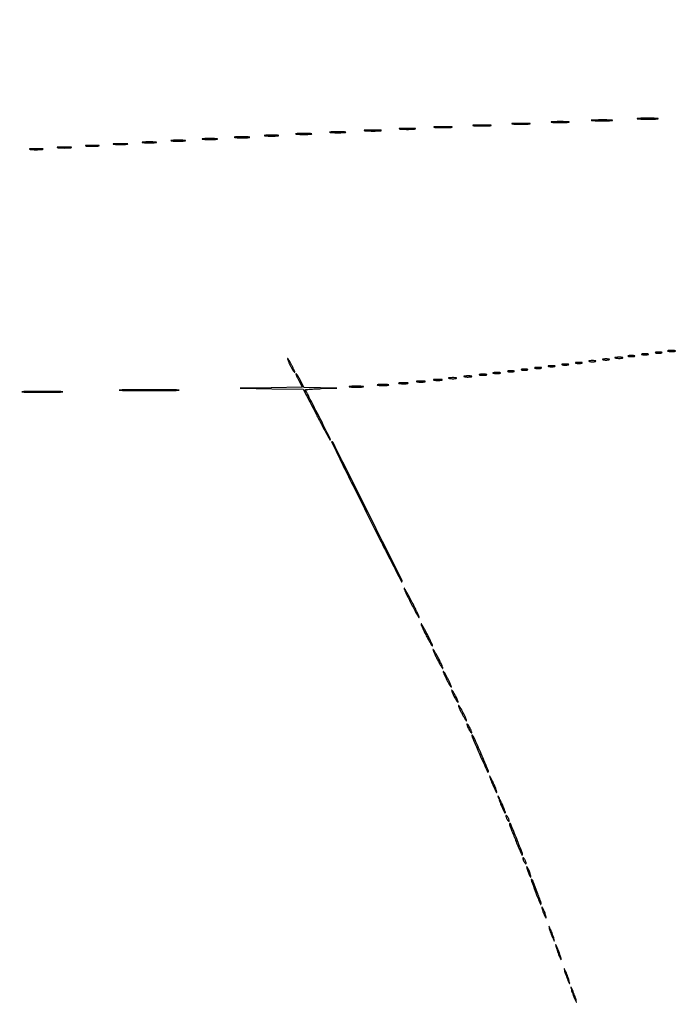
# Model space of a CAD drawing. Extents: x 1247 to 26003, y 2058 to 11285.
# Drawn here: x 8247 to 8635, y 8963 to 9544 of the extents above; entities that cross this region are included whole.
import ezdxf

# ---------------------------------------------------------------- set-up
doc = ezdxf.new("R2010")
doc.units = 0

msp = doc.modelspace()

# ---------------------------------------------------------------- linework, layer by layer
for points in [[(23907.5, 10813.077502), (13168.5, 10813.102137, -0.000006), (8360.653107, 10813.169746, -0.000018), (5079.912836, 10813.370658)], [(3109.241015, 2171.537211, 0.000006), (6268.013695, 2171.5, 0.000007), (9186.626506, 2171.542639, 0.000067), (10451.502283, 2171.750075, 0.000001), (11287.501345, 2172.001044, 0.414125), (11288.5, 2173, 0.414105), (11287.501438, 2173.998931, 0.000001), (10490.999983, 2174.291608, 0.000071), (9285.844798, 2174.56207, 0.000008), (6505.25, 2174.750104, -0.000008), (4671.108425, 2174.873612, -0.000013), (3127.079687, 2175.039585)], [(5347.498067, 10808.624797, -0.000015), (8737.411878, 10808.827152, -0.000007), (13168, 10808.901911, -0.000007), (17286.35235, 10808.855321, -0.000012), (20753.0375, 10808.679349)], [(3127.075665, 9729.996526, -0.000009), (4671.099981, 9730.135222, -0.000005), (6505.236305, 9730.249896, 0.000006), (9514.617315, 9730.444466, 0.000085), (10604.860548, 9730.714378, 0.000002), (11287.299057, 9731.00204, 0.359406), (11288.809629, 9732.25, 0.470993), (11287.779339, 9733.498089, 0.000002), (10571.589971, 9733.74993, 0.000081), (9427.413389, 9733.962802, 0.000006), (6268, 9734, 0.000006), (3108.586613, 9733.962802, 0.000081)], [(1964.410029, 9733.74993, 0.000002), (1248.220658, 9733.498089, 0.470992)], [(1248.701127, 2172.001978, 0.000002), (1964.989699, 2171.750104, 0.000081)], [(1723.030409, 5952.916667, -0.000009), (1723.044782, 7376.417842, -0.000015), (1723.115358, 8574.688542)]]:
    msp.add_lwpolyline(points, format="xyb")
for points in [[(8560.25, 9483.264961, 0.012378), (8562.412501, 9483.148215, 0.007295), (8565, 9483.110462, 0.007295), (8567.587499, 9483.148215, 0.012378), (8569.75, 9483.264961, 0.075495), (8570.33354, 9483.401218, 0.793398), (8570.314062, 9483.529482, 0.016391), (8568.405918, 9483.617144, 0.003282), (8565, 9483.639504, 0.003282), (8561.594082, 9483.617144, 0.016391), (8559.685938, 9483.529482, 0.793398), (8559.66646, 9483.401218, 0.075495)], [(8584.286513, 9484.259922, 0.009604), (8586.881008, 9484.147631, 0.006105), (8589.904699, 9484.11184, 0.006131), (8592.873938, 9484.149357, 0.011299), (8595.286513, 9484.264024, 0.099936), (8595.763171, 9484.395585, 0.764402), (8595.737288, 9484.521315, 0.012902), (8593.449157, 9484.605233, 0.002807), (8589.5, 9484.625933, 0.002694), (8585.559407, 9484.603228, 0.014736), (8583.431038, 9484.516725, 0.85479), (8583.42035, 9484.392998, 0.045022)], [(8611.286513, 9485.259922, 0.009604), (8613.881008, 9485.147631, 0.006105), (8616.904699, 9485.11184, 0.006131), (8619.873938, 9485.149357, 0.011299), (8622.286513, 9485.264024, 0.099936), (8622.763171, 9485.395585, 0.764402), (8622.737288, 9485.521315, 0.012902), (8620.449157, 9485.605233, 0.002807), (8616.5, 9485.625933, 0.002694), (8612.559407, 9485.603228, 0.014736), (8610.431038, 9485.516725, 0.85479), (8610.42035, 9485.392998, 0.045022)], [(8429.75, 9477.267795, 0.014123), (8431.684912, 9477.148488, 0.008335), (8434, 9477.109894, 0.008335), (8436.315088, 9477.148488, 0.014123), (8438.25, 9477.267795, 0.084525), (8438.776995, 9477.407127, 0.76997), (8438.754687, 9477.538141, 0.018707), (8437.047184, 9477.627723, 0.003751), (8434, 9477.650586, 0.003751), (8430.952816, 9477.627723, 0.018707), (8429.245313, 9477.538141, 0.76997), (8429.223005, 9477.407127, 0.084525)], [(8450.280173, 9478.263728, 0.012009), (8452.417397, 9478.147278, 0.007758), (8454.895745, 9478.110349, 0.007799), (8457.320819, 9478.14967, 0.014578), (8459.280173, 9478.269269, 0.131812), (8459.652585, 9478.406153, 0.702197), (8459.616676, 9478.536946, 0.016184), (8457.731847, 9478.623869, 0.003584), (8454.5, 9478.645045, 0.003413), (8451.276628, 9478.621056, 0.018965), (8449.547926, 9478.530747, 0.826233), (8449.53509, 9478.402311, 0.052772)], [(8470.75, 9479.267795, 0.014123), (8472.684912, 9479.148488, 0.008335), (8475, 9479.109894, 0.008335), (8477.315088, 9479.148488, 0.014123), (8479.25, 9479.267795, 0.084525), (8479.776995, 9479.407127, 0.76997), (8479.754687, 9479.538141, 0.018707), (8478.047184, 9479.627723, 0.003751), (8475, 9479.650586, 0.003751), (8471.952816, 9479.627723, 0.018707), (8470.245313, 9479.538141, 0.76997), (8470.223005, 9479.407127, 0.084525)], [(8491.25, 9480.264961, 0.012378), (8493.412501, 9480.148215, 0.007295), (8496, 9480.110462, 0.007295), (8498.587499, 9480.148215, 0.012378), (8500.75, 9480.264961, 0.075495), (8501.33354, 9480.401218, 0.793398), (8501.314062, 9480.529482, 0.016391), (8499.405918, 9480.617144, 0.003282), (8496, 9480.639504, 0.003282), (8492.594082, 9480.617144, 0.016391), (8490.685938, 9480.529482, 0.793398), (8490.66646, 9480.401218, 0.075495)], [(8514.25, 9481.264961, 0.012378), (8516.412501, 9481.148215, 0.007295), (8519, 9481.110462, 0.007295), (8521.587499, 9481.148215, 0.012378), (8523.75, 9481.264961, 0.075495), (8524.33354, 9481.401218, 0.793398), (8524.314062, 9481.529482, 0.016391), (8522.405918, 9481.617144, 0.003282), (8519, 9481.639504, 0.003282), (8515.594082, 9481.617144, 0.016391), (8513.685938, 9481.529482, 0.793398), (8513.66646, 9481.401218, 0.075495)], [(8537.25, 9482.264961, 0.012378), (8539.412501, 9482.148215, 0.007295), (8542, 9482.110462, 0.007295), (8544.587499, 9482.148215, 0.012378), (8546.75, 9482.264961, 0.075495), (8547.33354, 9482.401218, 0.793398), (8547.314062, 9482.529482, 0.016391), (8545.405918, 9482.617144, 0.003282), (8542, 9482.639504, 0.003282), (8538.594082, 9482.617144, 0.016391), (8536.685938, 9482.529482, 0.793398), (8536.66646, 9482.401218, 0.075495)], [(8319.25, 9471.271532, 0.016375), (8320.957332, 9471.149287, 0.009683), (8323, 9471.109723, 0.009683), (8325.042668, 9471.149287, 0.016375), (8326.75, 9471.271532, 0.095407), (8327.221145, 9471.41442, 0.741699), (8327.195312, 9471.548567, 0.021699), (8325.688407, 9471.640349, 0.00436), (8323, 9471.663794, 0.00436), (8320.311593, 9471.640349, 0.021699), (8318.804688, 9471.548567, 0.741699), (8318.778855, 9471.41442, 0.095407)], [(8336.25, 9472.271532, 0.016375), (8337.957332, 9472.149287, 0.009683), (8340, 9472.109723, 0.009683), (8342.042668, 9472.149287, 0.016375), (8343.75, 9472.271532, 0.095407), (8344.221145, 9472.41442, 0.741699), (8344.195312, 9472.548567, 0.021699), (8342.688407, 9472.640349, 0.00436), (8340, 9472.663794, 0.00436), (8337.311593, 9472.640349, 0.021699), (8335.804688, 9472.548567, 0.741699), (8335.778855, 9472.41442, 0.095407)], [(8354.776433, 9473.266503, 0.013671), (8356.684837, 9473.147583, 0.00893), (8358.890462, 9473.110009, 0.008983), (8361.043501, 9473.150473, 0.016947), (8362.776433, 9473.273107, 0.153636), (8363.099419, 9473.413268, 0.661512), (8363.056202, 9473.54709, 0.018464), (8361.373175, 9473.635783, 0.004138), (8358.5, 9473.65719, 0.003921), (8355.635274, 9473.63236, 0.022011), (8354.106202, 9473.539701, 0.807686), (8354.092045, 9473.40844, 0.057523)], [(8373.776433, 9474.266503, 0.013671), (8375.684837, 9474.147583, 0.00893), (8377.890462, 9474.110009, 0.008983), (8380.043501, 9474.150473, 0.016947), (8381.776433, 9474.273107, 0.153636), (8382.099419, 9474.413268, 0.661512), (8382.056202, 9474.54709, 0.018464), (8380.373175, 9474.635783, 0.004138), (8377.5, 9474.65719, 0.003921), (8374.635274, 9474.63236, 0.022011), (8373.106202, 9474.539701, 0.807686), (8373.092045, 9474.40844, 0.057523)], [(8391.25, 9475.271532, 0.016375), (8392.957332, 9475.149287, 0.009683), (8395, 9475.109723, 0.009683), (8397.042668, 9475.149287, 0.016375), (8398.75, 9475.271532, 0.095407), (8399.221145, 9475.41442, 0.741699), (8399.195312, 9475.548567, 0.021699), (8397.688407, 9475.640349, 0.00436), (8395, 9475.663794, 0.00436), (8392.311593, 9475.640349, 0.021699), (8390.804688, 9475.548567, 0.741699), (8390.778855, 9475.41442, 0.095407)], [(8409.75, 9476.267795, 0.014123), (8411.684912, 9476.148488, 0.008335), (8414, 9476.109894, 0.008335), (8416.315088, 9476.148488, 0.014123), (8418.25, 9476.267795, 0.084525), (8418.776995, 9476.407127, 0.76997), (8418.754687, 9476.538141, 0.018707), (8417.047184, 9476.627723, 0.003751), (8414, 9476.650586, 0.003751), (8410.952816, 9476.627723, 0.018707), (8409.245313, 9476.538141, 0.76997), (8409.223005, 9476.407127, 0.084525)], [(8252.727696, 9467.278268, 0.02012), (8254.234338, 9467.152063, 0.010546), (8256.11537, 9467.110215, 0.010474), (8258.048239, 9467.148479, 0.015806), (8259.727696, 9467.270202, 0.062969), (8260.351289, 9467.416037, 0.78507), (8260.335636, 9467.550546, 0.026082), (8259.006031, 9467.645979, 0.004587), (8256.5, 9467.67186, 0.004873), (8253.985512, 9467.650253, 0.021409), (8252.504386, 9467.559569, 0.613017), (8252.45162, 9467.422293, 0.180442)], [(8269.25, 9468.271532, 0.016375), (8270.957332, 9468.149287, 0.009683), (8273, 9468.109723, 0.009683), (8275.042668, 9468.149287, 0.016375), (8276.75, 9468.271532, 0.095407), (8277.221145, 9468.41442, 0.741699), (8277.195312, 9468.548567, 0.021699), (8275.688407, 9468.640349, 0.00436), (8273, 9468.663794, 0.00436), (8270.311593, 9468.640349, 0.021699), (8268.804688, 9468.548567, 0.741699), (8268.778855, 9468.41442, 0.095407)], [(8285.727696, 9469.278268, 0.02012), (8287.234338, 9469.152063, 0.010546), (8289.11537, 9469.110215, 0.010474), (8291.048239, 9469.148479, 0.015806), (8292.727696, 9469.270202, 0.062969), (8293.351289, 9469.416037, 0.78507), (8293.335636, 9469.550546, 0.026082), (8292.006031, 9469.645979, 0.004587), (8289.5, 9469.67186, 0.004873), (8286.985512, 9469.650253, 0.021409), (8285.504386, 9469.559569, 0.613017), (8285.45162, 9469.422293, 0.180442)], [(8302.25, 9470.271532, 0.016375), (8303.957332, 9470.149287, 0.009683), (8306, 9470.109723, 0.009683), (8308.042668, 9470.149287, 0.016375), (8309.75, 9470.271532, 0.095407), (8310.221145, 9470.41442, 0.741699), (8310.195312, 9470.548567, 0.021699), (8308.688407, 9470.640349, 0.00436), (8306, 9470.663794, 0.00436), (8303.311593, 9470.640349, 0.021699), (8301.804688, 9470.548567, 0.741699), (8301.778855, 9470.41442, 0.095407)], [(8406, 9340, 0.009274), (8406.818255, 9338.467002, 0.01426), (8407.588082, 9337.175, 0.008607), (8408.26842, 9336.143545, 0.247499), (8408.540648, 9336, 0.510981), (8408.656813, 9336.160667, 0.012218), (8408.294332, 9337.175, 0.016702), (8407.747106, 9338.465529, 0.009323), (8407, 9340, 0.009274), (8406.181745, 9341.532998, 0.01426), (8405.411918, 9342.825, 0.008607), (8404.73158, 9343.856455, 0.247499), (8404.459352, 9344, 0.510981), (8404.343187, 9343.839333, 0.012218), (8404.705668, 9342.825, 0.016702), (8405.252894, 9341.534471, 0.009323)], [(8597.761659, 9344.292739, 0.028254), (8598.754739, 9344.159391, 0.020511), (8599.869594, 9344.119272, 0.020826), (8600.934218, 9344.169017, 0.041951), (8601.761659, 9344.31292, 0.285845), (8601.916221, 9344.476221, 0.417468), (8601.814362, 9344.62839, 0.038992), (8600.938425, 9344.726931, 0.009782), (8599.5, 9344.747817, 0.008901), (8598.071102, 9344.715166, 0.053901), (8597.339362, 9344.605813, 0.67161), (8597.319562, 9344.45659, 0.082665)], [(8605.25, 9345.310674, 0.039571), (8606.047266, 9345.168469, 0.024357), (8607, 9345.122029, 0.024357), (8607.952734, 9345.168469, 0.039571), (8608.75, 9345.310674, 0.161593), (8609.00914, 9345.478988, 0.542911), (8608.957812, 9345.633659, 0.052887), (8608.251983, 9345.740287, 0.011065), (8607, 9345.767997, 0.011065), (8605.748017, 9345.740287, 0.052887), (8605.042188, 9345.633659, 0.542911), (8604.99086, 9345.478988, 0.161593)], [(8613.25, 9346.310674, 0.039571), (8614.047266, 9346.168469, 0.024357), (8615, 9346.122029, 0.024357), (8615.952734, 9346.168469, 0.039571), (8616.75, 9346.310674, 0.161593), (8617.00914, 9346.478988, 0.542911), (8616.957812, 9346.633659, 0.052887), (8616.251983, 9346.740287, 0.011065), (8615, 9346.767997, 0.011065), (8613.748017, 9346.740287, 0.052887), (8613.042188, 9346.633659, 0.542911), (8612.99086, 9346.478988, 0.161593)], [(8621.25, 9347.310674, 0.039571), (8622.047266, 9347.168469, 0.024357), (8623, 9347.122029, 0.024357), (8623.952734, 9347.168469, 0.039571), (8624.75, 9347.310674, 0.161593), (8625.00914, 9347.478988, 0.542911), (8624.957812, 9347.633659, 0.052887), (8624.251983, 9347.740287, 0.011065), (8623, 9347.767997, 0.011065), (8621.748017, 9347.740287, 0.052887), (8621.042188, 9347.633659, 0.542911), (8620.99086, 9347.478988, 0.161593)], [(8628.761659, 9348.292739, 0.028254), (8629.754739, 9348.159391, 0.020511), (8630.869594, 9348.119272, 0.020826), (8631.934218, 9348.169017, 0.041951), (8632.761659, 9348.31292, 0.285845), (8632.916221, 9348.476221, 0.417468), (8632.814362, 9348.62839, 0.038992), (8631.938425, 9348.726931, 0.009782), (8630.5, 9348.747817, 0.008901), (8629.071102, 9348.715166, 0.053901), (8628.339362, 9348.605813, 0.67161), (8628.319562, 9348.45659, 0.082665)], [(8550.25, 9338.310674, 0.039571), (8551.047266, 9338.168469, 0.024357), (8552, 9338.122029, 0.024357), (8552.952734, 9338.168469, 0.039571), (8553.75, 9338.310674, 0.161593), (8554.00914, 9338.478988, 0.542911), (8553.957812, 9338.633659, 0.052887), (8553.251983, 9338.740287, 0.011065), (8552, 9338.767997, 0.011065), (8550.748017, 9338.740287, 0.052887), (8550.042188, 9338.633659, 0.542911), (8549.99086, 9338.478988, 0.161593)], [(8558.25, 9339.310674, 0.039571), (8559.047266, 9339.168469, 0.024357), (8560, 9339.122029, 0.024357), (8560.952734, 9339.168469, 0.039571), (8561.75, 9339.310674, 0.161593), (8562.00914, 9339.478988, 0.542911), (8561.957812, 9339.633659, 0.052887), (8561.251983, 9339.740287, 0.011065), (8560, 9339.767997, 0.011065), (8558.748017, 9339.740287, 0.052887), (8558.042188, 9339.633659, 0.542911), (8557.99086, 9339.478988, 0.161593)], [(8566.25, 9340.310674, 0.039571), (8567.047266, 9340.168469, 0.024357), (8568, 9340.122029, 0.024357), (8568.952734, 9340.168469, 0.039571), (8569.75, 9340.310674, 0.161593), (8570.00914, 9340.478988, 0.542911), (8569.957812, 9340.633659, 0.052887), (8569.251983, 9340.740287, 0.011065), (8568, 9340.767997, 0.011065), (8566.748017, 9340.740287, 0.052887), (8566.042188, 9340.633659, 0.542911), (8565.99086, 9340.478988, 0.161593)], [(8574.25, 9341.310674, 0.039571), (8575.047266, 9341.168469, 0.024357), (8576, 9341.122029, 0.024357), (8576.952734, 9341.168469, 0.039571), (8577.75, 9341.310674, 0.161593), (8578.00914, 9341.478988, 0.542911), (8577.957812, 9341.633659, 0.052887), (8577.251983, 9341.740287, 0.011065), (8576, 9341.767997, 0.011065), (8574.748017, 9341.740287, 0.052887), (8574.042188, 9341.633659, 0.542911), (8573.99086, 9341.478988, 0.161593)], [(8582.25, 9342.310674, 0.039571), (8583.047266, 9342.168469, 0.024357), (8584, 9342.122029, 0.024357), (8584.952734, 9342.168469, 0.039571), (8585.75, 9342.310674, 0.161593), (8586.00914, 9342.478988, 0.542911), (8585.957812, 9342.633659, 0.052887), (8585.251983, 9342.740287, 0.011065), (8584, 9342.767997, 0.011065), (8582.748017, 9342.740287, 0.052887), (8582.042188, 9342.633659, 0.542911), (8581.99086, 9342.478988, 0.161593)], [(8590.25, 9343.310674, 0.039571), (8591.047266, 9343.168469, 0.024357), (8592, 9343.122029, 0.024357), (8592.952734, 9343.168469, 0.039571), (8593.75, 9343.310674, 0.161593), (8594.00914, 9343.478988, 0.542911), (8593.957812, 9343.633659, 0.052887), (8593.251983, 9343.740287, 0.011065), (8592, 9343.767997, 0.011065), (8590.748017, 9343.740287, 0.052887), (8590.042188, 9343.633659, 0.542911), (8589.99086, 9343.478988, 0.161593)], [(8410.988474, 9331.022593), (8413.017596, 9327.045185), (8394.758798, 9326.748586), (8376.5, 9326.451987), (8395.084213, 9326.225994), (8413.668426, 9326), (8421.401162, 9311, 0.002503), (8424.402416, 9305.249026, 0.004087), (8427.011494, 9300.40625, 0.000755), (8429.344103, 9296.175294, 0.27284), (8429.641428, 9296, 0.551774), (8429.75505, 9296.180271, 0.000864), (8427.774868, 9300.303249, 0.004367), (8425.442905, 9305.031294, 0.002563), (8422.574479, 9310.649358, -0.000816), (8419.670503, 9316.288317, -0.001327), (8417.225003, 9321.087446, -0.000155), (8415.056702, 9325.373956, -0.117537), (8415, 9325.611833, -0.392737), (8415.122455, 9325.743686, -0.001116), (8417.717188, 9325.929903, -0.005271), (8420.703159, 9326.105896, -0.003168), (8424.25, 9326.254932), (8433.5, 9326.584916), (8423.770324, 9326.792458), (8414.040648, 9327), (8412, 9331, 0.009274), (8411.181745, 9332.532998, 0.01426), (8410.411918, 9333.825, 0.008607), (8409.73158, 9334.856455, 0.247499), (8409.459352, 9335, 0.510605), (8409.343149, 9334.839483, 0.012362), (8409.702282, 9333.831637, 0.016804), (8410.245787, 9332.5484, 0.009376)], [(8499.761659, 9332.292739, 0.028254), (8500.754739, 9332.159391, 0.020511), (8501.869594, 9332.119272, 0.020826), (8502.934218, 9332.169017, 0.041951), (8503.761659, 9332.31292, 0.285845), (8503.916221, 9332.476221, 0.417468), (8503.814362, 9332.62839, 0.038992), (8502.938425, 9332.726931, 0.009782), (8501.5, 9332.747817, 0.008901), (8500.071102, 9332.715166, 0.053901), (8499.339362, 9332.605813, 0.67161), (8499.319562, 9332.45659, 0.082665)], [(8508.761659, 9333.292739, 0.028254), (8509.754739, 9333.159391, 0.020511), (8510.869594, 9333.119272, 0.020826), (8511.934218, 9333.169017, 0.041951), (8512.761659, 9333.31292, 0.285845), (8512.916221, 9333.476221, 0.417468), (8512.814362, 9333.62839, 0.038992), (8511.938425, 9333.726931, 0.009782), (8510.5, 9333.747817, 0.008901), (8509.071102, 9333.715166, 0.053901), (8508.339362, 9333.605813, 0.67161), (8508.319562, 9333.45659, 0.082665)], [(8517.761659, 9334.292739, 0.028254), (8518.754739, 9334.159391, 0.020511), (8519.869594, 9334.119272, 0.020826), (8520.934218, 9334.169017, 0.041951), (8521.761659, 9334.31292, 0.285845), (8521.916221, 9334.476221, 0.417468), (8521.814362, 9334.62839, 0.038992), (8520.938425, 9334.726931, 0.009782), (8519.5, 9334.747817, 0.008901), (8518.071102, 9334.715166, 0.053901), (8517.339362, 9334.605813, 0.67161), (8517.319562, 9334.45659, 0.082665)], [(8525.761659, 9335.292739, 0.028254), (8526.754739, 9335.159391, 0.020511), (8527.869594, 9335.119272, 0.020826), (8528.934218, 9335.169017, 0.041951), (8529.761659, 9335.31292, 0.285845), (8529.916221, 9335.476221, 0.417468), (8529.814362, 9335.62839, 0.038992), (8528.938425, 9335.726931, 0.009782), (8527.5, 9335.747817, 0.008901), (8526.071102, 9335.715166, 0.053901), (8525.339362, 9335.605813, 0.67161), (8525.319562, 9335.45659, 0.082665)], [(8534.25, 9336.310674, 0.039571), (8535.047266, 9336.168469, 0.024357), (8536, 9336.122029, 0.024357), (8536.952734, 9336.168469, 0.039571), (8537.75, 9336.310674, 0.161593), (8538.00914, 9336.478988, 0.542911), (8537.957812, 9336.633659, 0.052887), (8537.251983, 9336.740287, 0.011065), (8536, 9336.767997, 0.011065), (8534.748017, 9336.740287, 0.052887), (8534.042188, 9336.633659, 0.542911), (8533.99086, 9336.478988, 0.161593)], [(8542.25, 9337.310674, 0.039571), (8543.047266, 9337.168469, 0.024357), (8544, 9337.122029, 0.024357), (8544.952734, 9337.168469, 0.039571), (8545.75, 9337.310674, 0.161593), (8546.00914, 9337.478988, 0.542911), (8545.957812, 9337.633659, 0.052887), (8545.251983, 9337.740287, 0.011065), (8544, 9337.767997, 0.011065), (8542.748017, 9337.740287, 0.052887), (8542.042188, 9337.633659, 0.542911), (8541.99086, 9337.478988, 0.161593)], [(8441.25, 9327.271532, 0.016375), (8442.957332, 9327.149287, 0.009683), (8445, 9327.109723, 0.009683), (8447.042668, 9327.149287, 0.016375), (8448.75, 9327.271532, 0.095407), (8449.221145, 9327.41442, 0.741699), (8449.195312, 9327.548567, 0.021699), (8447.688407, 9327.640349, 0.00436), (8445, 9327.663794, 0.00436), (8442.311593, 9327.640349, 0.021699), (8440.804688, 9327.548567, 0.741699), (8440.778855, 9327.41442, 0.095407)], [(8457.767909, 9328.275269, 0.018638), (8459.218327, 9328.150328, 0.01259), (8460.878422, 9328.111345, 0.012695), (8462.487453, 9328.154945, 0.024559), (8463.767909, 9328.285474, 0.212532), (8464.000181, 9328.434198, 0.556092), (8463.934948, 9328.575472, 0.025342), (8462.655786, 9328.668409, 0.005888), (8460.5, 9328.690131, 0.005499), (8458.352754, 9328.662864, 0.031761), (8457.222448, 9328.564056, 0.756877), (8457.205163, 9328.425738, 0.069146)], [(8470.26375, 9329.282419, 0.022548), (8471.485188, 9329.153707, 0.015659), (8472.872547, 9329.114038, 0.015827), (8474.209518, 9329.160023, 0.031163), (8475.26375, 9329.296069, 0.248898), (8475.455688, 9329.450815, 0.49082), (8475.374351, 9329.596853, 0.030832), (8474.29708, 9329.692368, 0.00738), (8472.5, 9329.713986, 0.006817), (8470.711719, 9329.684722, 0.040183), (8469.780601, 9329.581582, 0.720633), (8469.761725, 9329.438612, 0.075924)], [(8480.75, 9330.294267, 0.029693), (8481.774707, 9330.159351, 0.017887), (8483, 9330.115502, 0.017887), (8484.225293, 9330.159351, 0.029693), (8485.25, 9330.294267, 0.142433), (8485.560023, 9330.453014, 0.611425), (8485.517187, 9330.600334, 0.039503), (8484.61149, 9330.701569, 0.008087), (8483, 9330.727636, 0.008087), (8481.38851, 9330.701569, 0.039503), (8480.482813, 9330.600334, 0.611425), (8480.439977, 9330.453014, 0.142433)], [(8490.75, 9331.294267, 0.029693), (8491.774707, 9331.159351, 0.017887), (8493, 9331.115502, 0.017887), (8494.225293, 9331.159351, 0.029693), (8495.25, 9331.294267, 0.142433), (8495.560023, 9331.453014, 0.611425), (8495.517187, 9331.600334, 0.039503), (8494.61149, 9331.701569, 0.008087), (8493, 9331.727636, 0.008087), (8491.38851, 9331.701569, 0.039503), (8490.482813, 9331.600334, 0.611425), (8490.439977, 9331.453014, 0.142433)], [(8249.25, 9324.253787, 0.004709), (8254.143771, 9324.153569, 0.002765), (8260, 9324.121189, 0.002765), (8265.856229, 9324.153569, 0.004709), (8270.75, 9324.253787, 0.030429), (8272.033279, 9324.370542, 0.913149), (8272.026563, 9324.480811, 0.006231), (8267.709677, 9324.556073, 0.001243), (8260, 9324.575237, 0.001243), (8252.290323, 9324.556073, 0.006231), (8247.973437, 9324.480811, 0.913149), (8247.966721, 9324.370542, 0.030429)], [(8307.25, 9325.2519, 0.003027), (8314.419899, 9325.15753, 0.001777), (8323, 9325.127042, 0.001777), (8331.580101, 9325.15753, 0.003027), (8338.75, 9325.2519, 0.019683), (8340.624402, 9325.361821, 0.943075), (8340.620313, 9325.465672, 0.004005), (8334.295797, 9325.536543, 0.000799), (8323, 9325.554586, 0.000799), (8311.704203, 9325.536543, 0.004005), (8305.379687, 9325.465672, 0.943075), (8305.375598, 9325.361821, 0.019683)], [(8450.72007, 9253.551822, 0.000919), (8458.68856, 9237.68231, 0.00154), (8465.450868, 9224.378528, 0.000101), (8471.549202, 9212.47788, 0.508735), (8471.77564, 9212.442307, 0.322763), (8471.895128, 9213.178118, 0.000048), (8451.547666, 9253.885254, 0.000051), (8431.204022, 9294.564485, 0.28403), (8430.4992, 9295, 0.554208), (8430.385987, 9294.818884, 0.000103), (8436.234465, 9282.824598, 0.001508), (8442.811408, 9269.445899, 0.000897)], [(8473.100446, 9208.5, 0.105318), (8473.244943, 9207.821606, 0.003494), (8474.392815, 9205.296875, 0.00651), (8475.814287, 9202.329411, 0.004471), (8477.5, 9199, 0.00451), (8479.188789, 9195.808096, 0.008713), (8480.607185, 9193.290625, 0.0067), (8481.720983, 9191.448911, 0.754022), (8481.899554, 9191.5, 0.105318), (8481.755057, 9192.178394, 0.003494), (8480.607185, 9194.703125, 0.00651), (8479.185713, 9197.670589, 0.004471), (8477.5, 9201, 0.00451), (8475.811211, 9204.191904, 0.008713), (8474.392815, 9206.709375, 0.0067), (8473.279017, 9208.551089, 0.754022)], [(8483.097041, 9187.5, 0.101519), (8483.230833, 9186.847837, 0.005315), (8484.09666, 9184.884375, 0.008218), (8485.196377, 9182.562817, 0.005869), (8486.5, 9180, 0.005935), (8487.806733, 9177.574509, 0.01201), (8488.90334, 9175.703125, 0.012724), (8489.726749, 9174.445012, 0.735501), (8489.902959, 9174.5, 0.101519), (8489.769167, 9175.152163, 0.005315), (8488.90334, 9177.115625, 0.008218), (8487.803623, 9179.437183, 0.005869), (8486.5, 9182, 0.005935), (8485.193267, 9184.425491, 0.01201), (8484.09666, 9186.296875, 0.012724), (8483.273251, 9187.554988, 0.735501)], [(8490.094355, 9172.5, 0.098635), (8490.220651, 9171.86601, 0.006777), (8490.947888, 9170.178125, 0.009458), (8491.887031, 9168.179585, 0.006956), (8493, 9166, 0.007046), (8494.116107, 9163.957569, 0.014784), (8495.052112, 9162.409375, 0.019303), (8495.731539, 9161.441282, 0.718086), (8495.905645, 9161.5, 0.098635), (8495.779349, 9162.13399, 0.006777), (8495.052112, 9163.821875, 0.009458), (8494.112969, 9165.820415, 0.006956), (8493, 9168, 0.007046), (8491.883893, 9170.042431, 0.014784), (8490.947888, 9171.590625, 0.019303), (8490.268461, 9172.558718, 0.718086)], [(8496.090375, 9159.5, 0.094631), (8496.207012, 9158.889247, 0.008881), (8496.798202, 9157.471875, 0.011139), (8497.577173, 9155.796424, 0.008536), (8498.5, 9154, 0.008666), (8499.426008, 9152.340439, 0.019167), (8500.201798, 9151.115625, 0.032513), (8500.739106, 9150.434553, 0.687314), (8500.909625, 9150.5, 0.094631), (8500.792988, 9151.110753, 0.008881), (8500.201798, 9152.528125, 0.011139), (8499.422827, 9154.203576, 0.008536), (8498.5, 9156, 0.008666), (8497.573992, 9157.659561, 0.019167), (8496.798202, 9158.884375, 0.032513), (8496.260894, 9159.565447, 0.687314)], [(8501.083831, 9148.5, 0.088852), (8501.187806, 9147.91952, 0.012022), (8501.646706, 9146.765625, 0.013545), (8502.266304, 9145.413369, 0.011042), (8503, 9144, 0.011243), (8503.736948, 9142.72295, 0.027028), (8504.353294, 9141.821875, 0.06445), (8504.752973, 9141.420017, 0.623539), (8504.916169, 9141.5, 0.088852), (8504.812194, 9142.08048, 0.012022), (8504.353294, 9143.234375, 0.013545), (8503.733696, 9144.586631, 0.011042), (8503, 9146, 0.011243), (8502.263052, 9147.27705, 0.027028), (8501.646706, 9148.178125, 0.06445), (8501.247027, 9148.579983, 0.623539)], [(8505.090375, 9139.5, 0.094631), (8505.207012, 9138.889247, 0.008881), (8505.798202, 9137.471875, 0.011139), (8506.577173, 9135.796424, 0.008536), (8507.5, 9134, 0.008666), (8508.426008, 9132.340439, 0.019167), (8509.201798, 9131.115625, 0.032513), (8509.739106, 9130.434553, 0.687314), (8509.909625, 9130.5, 0.094631), (8509.792988, 9131.110753, 0.008881), (8509.201798, 9132.528125, 0.011139), (8508.422827, 9134.203576, 0.008536), (8507.5, 9136, 0.008666), (8506.573992, 9137.659561, 0.019167), (8505.798202, 9138.884375, 0.032513), (8505.260894, 9139.565447, 0.687314)], [(8510.070871, 9128.5, 0.080198), (8510.158117, 9127.959558, 0.01689), (8510.490678, 9127.059375, 0.01729), (8510.952921, 9126.030469, 0.015627), (8511.5, 9125, 0.015971), (8512.050447, 9124.104717, 0.044533), (8512.509322, 9123.528125, 0.159421), (8512.785351, 9123.379685, 0.467127), (8512.929129, 9123.5, 0.080198), (8512.841883, 9124.040442, 0.01689), (8512.509322, 9124.940625, 0.01729), (8512.047079, 9125.969531, 0.015627), (8511.5, 9127, 0.015971), (8510.949553, 9127.895283, 0.044533), (8510.490678, 9128.471875, 0.159421), (8510.214649, 9128.620315, 0.467127)], [(8513.238215, 9121, 0.013654), (8515.248119, 9116.00826, 0.004126), (8518.5682, 9108.540495, 0.000567), (8522.291938, 9100.37223, 0.522941), (8522.642415, 9100.309082, 0.306416), (8522.777809, 9101.010316, 0.000739), (8518.508867, 9110.956941, 0.001561), (8514.347283, 9120.531677, 0.109199), (8513.323546, 9121.933791, 0.200104), (8513.139381, 9121.996379, 0.368511), (8513.033571, 9121.893051, 0.089202), (8513.063967, 9121.543767, 0.022689)], [(8523.374951, 9098, 0.025965), (8524.274992, 9095.247233, 0.012345), (8525.702008, 9091.801231, 0.004642), (8527.246705, 9088.402479, 0.520716), (8527.662411, 9088.329078, 0.284632), (8527.742737, 9088.670909, 0.007557), (8527.20361, 9090.200299, 0.013626), (8526.470568, 9092.028829, 0.00863), (8525.521907, 9094.120565, 0.004298), (8524.56675, 9096.089646, 0.011308), (8523.838309, 9097.479166, 0.036922), (8523.467672, 9098.045775, 0.822228)], [(8528.374951, 9086, 0.025965), (8529.274992, 9083.247233, 0.012345), (8530.702008, 9079.801231, 0.004642), (8532.246705, 9076.402479, 0.520716), (8532.662411, 9076.329078, 0.284632), (8532.742737, 9076.670909, 0.007557), (8532.20361, 9078.200299, 0.013626), (8531.470568, 9080.028829, 0.00863), (8530.521907, 9082.120565, 0.004298), (8529.56675, 9084.089646, 0.011308), (8528.838309, 9085.479166, 0.036922), (8528.467672, 9086.045775, 0.822228)], [(8533.030626, 9074.5, 0.067616), (8533.096832, 9074.012663, 0.024967), (8533.315379, 9073.353125, 0.024204), (8533.628962, 9072.647707, 0.026766), (8534, 9072, 0.027796), (8534.374359, 9071.485814, 0.102785), (8534.684621, 9071.234375, 0.335455), (8534.877628, 9071.267727, 0.190341), (8534.969374, 9071.5, 0.067616), (8534.903168, 9071.987337, 0.024967), (8534.684621, 9072.646875, 0.024204), (8534.371038, 9073.352293, 0.026766), (8534, 9074, 0.027796), (8533.625641, 9074.514186, 0.102785), (8533.315379, 9074.765625, 0.335455), (8533.122372, 9074.732273, 0.190341)], [(8535.292869, 9068.75, -0.00189), (8535.628719, 9067.912638, -0.000119), (8536.608299, 9065.441595, -0.000175), (8537.773762, 9062.496598, -0.00013), (8539.059188, 9059.242664, 0.005298), (8540.33699, 9056.103372, 0.009155), (8541.474677, 9053.524406, 0.003645), (8542.472247, 9051.411263, 0.516754), (8542.704997, 9051.371664, 0.298217), (8542.871935, 9052.171513, 0.001258), (8539.434529, 9060.868472, 0.001244), (8535.952069, 9069.552082, 0.305754), (8535.288063, 9070, 0.29925), (8535.137262, 9069.900868, 0.103257), (8535.082383, 9069.632812, 0.062368), (8535.134476, 9069.229398, 0.033068)], [(8543.030626, 9049.5, 0.067616), (8543.096832, 9049.012663, 0.024967), (8543.315379, 9048.353125, 0.024204), (8543.628962, 9047.647707, 0.026766), (8544, 9047, 0.027796), (8544.374359, 9046.485814, 0.102785), (8544.684621, 9046.234375, 0.335455), (8544.877628, 9046.267727, 0.190341), (8544.969374, 9046.5, 0.067616), (8544.903168, 9046.987337, 0.024967), (8544.684621, 9047.646875, 0.024204), (8544.371038, 9048.352293, 0.026766), (8544, 9049, 0.027796), (8543.625641, 9049.514186, 0.102785), (8543.315379, 9049.765625, 0.335455), (8543.122372, 9049.732273, 0.190341)], [(8545.573214, 9043, 0.016647), (8545.897047, 9041.932976, 0.012897), (8546.317735, 9040.79375, 0.013091), (8546.766006, 9039.750162, 0.030397), (8547.168712, 9039, 0.0262), (8547.565595, 9038.427081, 0.623752), (8547.713571, 9038.457513, 0.121872), (8547.717471, 9038.846928, 0.007208), (8547.426786, 9040, 0.016647), (8547.102953, 9041.067024, 0.012897), (8546.682265, 9042.20625, 0.013091), (8546.233994, 9043.249838, 0.030397), (8545.831288, 9044, 0.0262), (8545.434405, 9044.572919, 0.623752), (8545.286429, 9044.542487, 0.121872), (8545.282529, 9044.153072, 0.007208)], [(8548.204519, 9036, 0.003451), (8550.294898, 9030.137149, 0.008046), (8551.960759, 9025.784037, 0.00348), (8553.339305, 9022.416401, 0.53361), (8553.682056, 9022.348723, 0.290203), (8553.850374, 9023.099627, 0.002038), (8551.520844, 9029.512122, 0.003666), (8549.208443, 9035.658079, 0.121146), (8548.311935, 9036.945402, 0.20926), (8548.128673, 9037.003863, 0.35202), (8548.020262, 9036.896462, 0.088968), (8548.042973, 9036.543936, 0.023451)], [(8554.573214, 9019, 0.016647), (8554.897047, 9017.932976, 0.012897), (8555.317735, 9016.79375, 0.013091), (8555.766006, 9015.750162, 0.030397), (8556.168712, 9015, 0.0262), (8556.565595, 9014.427081, 0.623752), (8556.713571, 9014.457513, 0.121872), (8556.717471, 9014.846928, 0.007208), (8556.426786, 9016, 0.016647), (8556.102953, 9017.067024, 0.012897), (8555.682265, 9018.20625, 0.013091), (8555.233994, 9019.249838, 0.030397), (8554.831288, 9020, 0.0262), (8554.434405, 9020.572919, 0.623752), (8554.286429, 9020.542487, 0.121872), (8554.282529, 9020.153072, 0.007208)], [(8558.633935, 9008, 0.017685), (8558.965574, 9006.828829, 0.008537), (8559.468376, 9005.353125, 0.008454), (8560.045379, 9003.831107, 0.012007), (8560.613322, 9002.5, 0.002088), (8561.381793, 9000.83089, 0.138074), (8561.585839, 9000.593529, 0.676624), (8561.681939, 9000.659757, 0.004559), (8561.366065, 9002, 0.017685), (8561.034426, 9003.171171, 0.008537), (8560.531624, 9004.646875, 0.008454), (8559.954621, 9006.168893, 0.012007), (8559.386678, 9007.5, 0.002088), (8558.618207, 9009.16911, 0.138074), (8558.414161, 9009.406471, 0.676624), (8558.318061, 9009.340243, 0.004559)], [(8562.633935, 8997, 0.017685), (8562.965574, 8995.828829, 0.008537), (8563.468376, 8994.353125, 0.008454), (8564.045379, 8992.831107, 0.012007), (8564.613322, 8991.5, 0.002088), (8565.381793, 8989.83089, 0.138074), (8565.585839, 8989.593529, 0.676624), (8565.681939, 8989.659757, 0.004559), (8565.366065, 8991, 0.017685), (8565.034426, 8992.171171, 0.008537), (8564.531624, 8993.646875, 0.008454), (8563.954621, 8995.168893, 0.012007), (8563.386678, 8996.5, 0.002088), (8562.618207, 8998.16911, 0.138074), (8562.414161, 8998.406471, 0.676624), (8562.318061, 8998.340243, 0.004559)], [(8567.633935, 8983, 0.017685), (8567.965574, 8981.828829, 0.008537), (8568.468376, 8980.353125, 0.008454), (8569.045379, 8978.831107, 0.012007), (8569.613322, 8977.5, 0.002088), (8570.381793, 8975.83089, 0.138074), (8570.585839, 8975.593529, 0.676624), (8570.681939, 8975.659757, 0.004559), (8570.366065, 8977, 0.017685), (8570.034426, 8978.171171, 0.008537), (8569.531624, 8979.646875, 0.008454), (8568.954621, 8981.168893, 0.012007), (8568.386678, 8982.5, 0.002088), (8567.618207, 8984.16911, 0.138074), (8567.414161, 8984.406471, 0.676624), (8567.318061, 8984.340243, 0.004559)], [(8571.633935, 8972, 0.017685), (8571.965574, 8970.828829, 0.008537), (8572.468376, 8969.353125, 0.008454), (8573.045379, 8967.831107, 0.012007), (8573.613322, 8966.5, 0.002088), (8574.381793, 8964.83089, 0.138074), (8574.585839, 8964.593529, 0.676624), (8574.681939, 8964.659757, 0.004559), (8574.366065, 8966, 0.017685), (8574.034426, 8967.171171, 0.008537), (8573.531624, 8968.646875, 0.008454), (8572.954621, 8970.168893, 0.012007), (8572.386678, 8971.5, 0.002088), (8571.618207, 8973.16911, 0.138074), (8571.414161, 8973.406471, 0.676624), (8571.318061, 8973.340243, 0.004559)]]:
    msp.add_lwpolyline(points, format="xyb", close=True)

doc.saveas('drawing.dxf')
